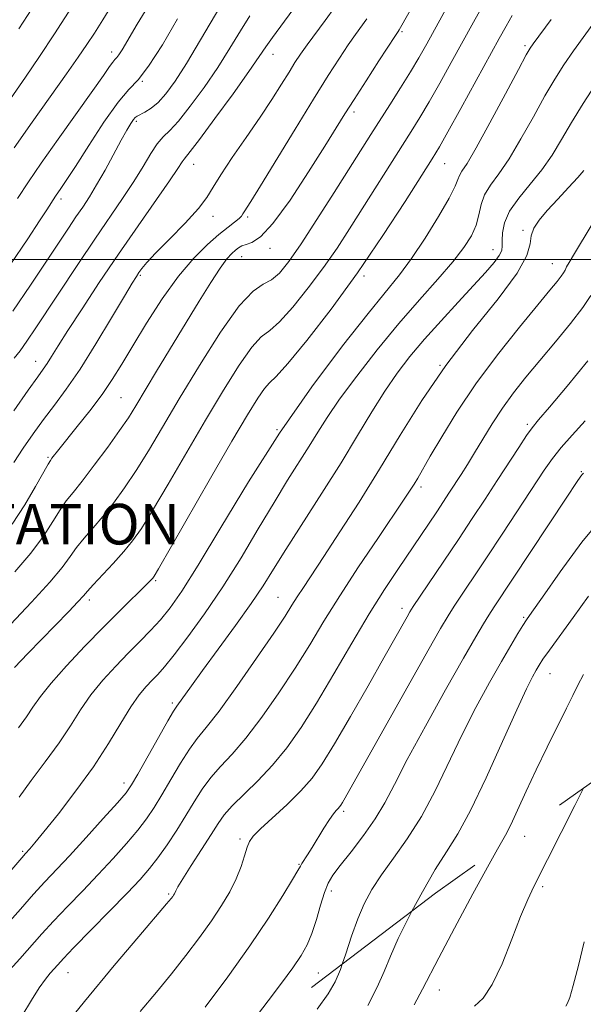
# Model space of a CAD drawing. Extents: x 2069800 to 2072700, y 322300 to 325200.
# Drawn here: x 2071600 to 2071711, y 324353 to 324547 of the extents above; entities that cross this region are included whole.
import ezdxf

# ---------------------------------------------------------------- set-up
doc = ezdxf.new("R2010")
doc.units = 0
doc.header["$MEASUREMENT"] = 0
doc.linetypes.add('DGN Style 2', pattern=[51.195507, 30.717304, -20.478203])
doc.linetypes.add('DGN Style 3', pattern=[71.67371, 51.195507, -20.478203])
for name, color, linetype, lineweight in [('32000', 7, 'Continuous', 0), ('DENSE LABEL', 7, 'Continuous', 0), ('DTM OBSCURED SPOT', 7, 'Continuous', 0), ('DTM SPOT ELEVATION', 2, 'Continuous', 13), ('INDEX CONTOUR', 41, 'Continuous', 13), ('INDEX CONTOUR DASHED', 41, 'DGN Style 3', 13), ('INTERMEDIATE CONTOUR', 44, 'Continuous', 0), ('INTERMEDIATE CONTOUR DASHED', 44, 'DGN Style 3', 0), ('OBSCURED GROUND BOUNDARY', 84, 'DGN Style 2', 0)]:
    doc.layers.add(name, color=color, linetype=linetype, lineweight=lineweight)
doc.styles.add('Style-WORKING', font='WORKING.shx')

msp = doc.modelspace()

# ---------------------------------------------------------------- linework, layer by layer
at = {"layer": '32000', "flags": 128}
msp.add_lwpolyline([(2072500, 324500), (2070000, 324500)], dxfattribs=at)
at = {"layer": 'DTM OBSCURED SPOT'}
for p in [(2071675.12, 324544.9, 1146.2), (2071699.36, 324542.17, 1153.7), (2071617.84, 324540.89, 1131.5), (2071649.71, 324540.42, 1140.7), (2071623.95, 324535.1, 1134), (2071665.68, 324529.09, 1146.4), (2071622.74, 324527.24, 1136.3), (2071634.01, 324518.76, 1140.7), (2071683.5, 324518.88, 1152.8), (2071607.86, 324511.92, 1134.4), (2071637.84, 324508.52, 1142.5), (2071644.71, 324508.36, 1144.3), (2071698.97, 324505.74, 1159.8), (2071649.12, 324502.23, 1146.5), (2071643.51, 324500.55, 1146.8), (2071693.08, 324501.93, 1157.3), (2071704.78, 324499.16, 1161.2), (2071623.5, 324496.88, 1142.2), (2071667.63, 324496.75, 1152.3), (2071602.89, 324479.93, 1139.3), (2071682.63, 324479.13, 1160), (2071619.71, 324472.77, 1145), (2071699.85, 324467.5, 1165.7), (2071650.49, 324466.47, 1154), (2071605.32, 324461.04, 1143.8), (2071710.5, 324458.17, 1169.9), (2071678.86, 324455.16, 1162.4), (2071626.57, 324436.71, 1152.2), (2071613.45, 324432.91, 1150.4), (2071650.67, 324433.43, 1159.1), (2071675.11, 324431.29, 1165.5), (2071699.1, 324429.51, 1171.8), (2071704.29, 324418.4, 1174.8), (2071629.82, 324412.61, 1157.7), (2071620.32, 324396.88, 1157.5), (2071663.62, 324391.27, 1168.3), (2071643.2, 324385.83, 1165.7), (2071600.35, 324383.35, 1155.8), (2071654.83, 324380.8, 1167.9), (2071629.14, 324374.97, 1163.8), (2071661.18, 324375.57, 1170.5), (2071609.23, 324359.46, 1162.8), (2071658.64, 324359.39, 1171)]:
    msp.add_point(p, dxfattribs=at)
at = {"layer": 'DTM SPOT ELEVATION'}
for p in [(2071699.28, 324386.37, 1176.8), (2071702.85, 324376.39, 1178.3), (2071682.45, 324356.04, 1176.7)]:
    msp.add_point(p, dxfattribs=at)
at = {"layer": 'INDEX CONTOUR'}
msp.add_polyline3d([(2071711.011, 324365.565, 1180), (2071709.893, 324360.859, 1180), (2071708.886, 324356.945, 1180), (2071708.184, 324354.593, 1180), (2071707.741, 324353.44, 1180), (2071707.447, 324352.842, 1180)], dxfattribs=at)
at = {"layer": 'INDEX CONTOUR DASHED'}
for points in [[(2071653.601, 324549.201, 1140), (2071649.584, 324543.778, 1140), (2071648.282, 324541.932, 1140), (2071646.961, 324539.995, 1140), (2071644.936, 324537.086, 1140), (2071641.797, 324532.693, 1140), (2071638.226, 324527.77, 1140), (2071635.179, 324523.64, 1140), (2071633.367, 324521.277, 1140), (2071632.155, 324519.817, 1140), (2071631.761, 324519.228, 1140), (2071630.935, 324517.963, 1140), (2071629.287, 324515.539, 1140), (2071623.066, 324506.645, 1140), (2071619.221, 324501.085, 1140), (2071615.438, 324495.486, 1140), (2071612.022, 324490.319, 1140), (2071609.251, 324486.043, 1140), (2071607.313, 324482.981, 1140), (2071606.037, 324480.926, 1140), (2071605.159, 324479.536, 1140), (2071604.385, 324478.408, 1140), (2071603.294, 324476.892, 1140), (2071601.434, 324474.28, 1140), (2071598.562, 324470.176, 1140)], [(2071618.053, 324550.303, 1130), (2071616.124, 324547.229, 1130), (2071614.47, 324544.642, 1130), (2071612.973, 324542.353, 1130), (2071611.28, 324539.861, 1130), (2071608.978, 324536.585, 1130), (2071602.184, 324527.061, 1130), (2071598.647, 324521.997, 1130)], [(2071691.391, 324550.659, 1150), (2071689.211, 324546.779, 1150), (2071684.844, 324538.857, 1150), (2071682.578, 324534.778, 1150), (2071680.481, 324531.09, 1150), (2071678.662, 324528.029, 1150), (2071676.91, 324525.215, 1150), (2071664.763, 324506.037, 1150), (2071662.302, 324502.278, 1150), (2071659.631, 324498.432, 1150), (2071656.63, 324494.399, 1150), (2071653.61, 324490.638, 1150), (2071650.99, 324487.749, 1150), (2071649.034, 324486.051, 1150), (2071647.378, 324484.741, 1150), (2071645.503, 324482.738, 1150), (2071643.001, 324479.202, 1150), (2071639.911, 324474.282, 1150), (2071636.388, 324468.369, 1150), (2071629.008, 324455.71, 1150), (2071625.952, 324450.544, 1150), (2071623.727, 324446.989, 1150), (2071621.99, 324444.546, 1150), (2071620.242, 324442.445, 1150), (2071618.143, 324440.118, 1150), (2071614.225, 324435.891, 1150), (2071613.138, 324434.676, 1150), (2071612.329, 324433.751, 1150), (2071611.231, 324432.555, 1150), (2071609.411, 324430.661, 1150), (2071601.328, 324422.347, 1150), (2071598.701, 324419.607, 1150)], [(2071710.965, 324517.556, 1160), (2071709.786, 324516.157, 1160), (2071707.974, 324514.197, 1160), (2071705.818, 324511.904, 1160), (2071703.758, 324509.67, 1160), (2071702.164, 324507.793, 1160), (2071701.101, 324506.195, 1160), (2071700.554, 324504.701, 1160), (2071700.36, 324503.075, 1160), (2071699.764, 324500.81, 1160), (2071697.858, 324497.33, 1160), (2071694.055, 324492.258, 1160), (2071689.02, 324485.999, 1160), (2071683.742, 324479.154, 1160), (2071678.998, 324472.235, 1160), (2071674.728, 324465.389, 1160), (2071670.668, 324458.675, 1160), (2071666.647, 324452.21, 1160), (2071662.889, 324446.344, 1160), (2071659.716, 324441.491, 1160), (2071655.677, 324435.403, 1160), (2071654.454, 324433.53, 1160), (2071653.408, 324431.865, 1160), (2071652.05, 324429.731, 1160), (2071649.835, 324426.389, 1160), (2071646.456, 324421.445, 1160), (2071642.562, 324415.882, 1160), (2071639.037, 324411.022, 1160), (2071636.532, 324407.806, 1160), (2071634.756, 324405.635, 1160), (2071633.186, 324403.522, 1160), (2071631.418, 324400.737, 1160), (2071629.545, 324397.56, 1160), (2071627.778, 324394.523, 1160), (2071626.25, 324392.012, 1160), (2071624.755, 324389.805, 1160), (2071623.007, 324387.534, 1160), (2071620.785, 324384.91, 1160), (2071618.148, 324381.97, 1160), (2071615.226, 324378.834, 1160), (2071612.16, 324375.628, 1160), (2071609.154, 324372.509, 1160), (2071606.429, 324369.645, 1160), (2071604.116, 324367.125, 1160), (2071599.74, 324362.222, 1160), (2071597.13, 324359.318, 1160)], [(2071710.918, 324457.923, 1170), (2071710.708, 324457.732, 1170), (2071710.379, 324457.313, 1170), (2071709.509, 324456.037, 1170), (2071707.6, 324453.163, 1170), (2071693.309, 324431.569, 1170), (2071692.239, 324429.924, 1170), (2071691.165, 324428.201, 1170), (2071689.644, 324425.632, 1170), (2071687.237, 324421.433, 1170), (2071683.719, 324415.199, 1170), (2071679.74, 324408.046, 1170), (2071676.168, 324401.468, 1170), (2071673.621, 324396.574, 1170), (2071671.719, 324392.945, 1170), (2071669.833, 324389.777, 1170), (2071667.519, 324386.474, 1170), (2071665.063, 324383.261, 1170), (2071662.942, 324380.57, 1170), (2071661.495, 324378.661, 1170), (2071660.557, 324377.102, 1170), (2071659.83, 324375.29, 1170), (2071659.069, 324372.802, 1170), (2071658.24, 324369.948, 1170), (2071657.358, 324367.219, 1170), (2071656.404, 324364.948, 1170), (2071655.212, 324362.84, 1170), (2071653.582, 324360.444, 1170), (2071651.376, 324357.422, 1170), (2071648.721, 324353.89, 1170), (2071645.799, 324350.076, 1170)]]:
    msp.add_polyline3d(points, dxfattribs=at)
at = {"layer": 'INTERMEDIATE CONTOUR'}
for points in [[(2071710.883, 324395.845, 1178), (2071709.167, 324392.429, 1178), (2071701.097, 324376.435, 1178), (2071699.904, 324373.915, 1178), (2071698.485, 324370.534, 1178), (2071696.756, 324366.048, 1178), (2071694.838, 324361.235, 1178), (2071692.905, 324357.127, 1178), (2071691.089, 324354.471, 1178), (2071689.391, 324352.85, 1178)], [(2071693.968, 324383.815, 1176), (2071692.29, 324380.845, 1176), (2071689.092, 324375.004, 1176), (2071685.452, 324368.242, 1176), (2071682.36, 324362.405, 1176), (2071679.183, 324356.223, 1176), (2071677.49, 324353.144, 1176)], [(2071677.059, 324371.564, 1174), (2071676.569, 324370.654, 1174), (2071674.378, 324366.229, 1174), (2071672.833, 324362.701, 1174), (2071671.61, 324359.696, 1174), (2071670.234, 324356.616, 1174), (2071668.35, 324353.024, 1174)], [(2071663.341, 324361.146, 1172), (2071662.977, 324360.088, 1172), (2071661.946, 324357.66, 1172), (2071660.573, 324355.314, 1172), (2071658.409, 324352.281, 1172)]]:
    msp.add_polyline3d(points, dxfattribs=at)
at = {"layer": 'INTERMEDIATE CONTOUR DASHED'}
for points in [[(2071682.368, 324559.232, 1146), (2071674.573, 324545.251, 1146), (2071674.341, 324544.914, 1146), (2071673.839, 324544.158, 1146), (2071670.565, 324539.135, 1146), (2071668.048, 324535.246, 1146), (2071665.686, 324531.57, 1146), (2071663.869, 324528.699, 1146), (2071659.903, 324522.346, 1146), (2071656.693, 324517.27, 1146), (2071653.036, 324511.728, 1146), (2071649.675, 324507.114, 1146), (2071647.188, 324504.463, 1146), (2071645.497, 324503.348, 1146), (2071644.359, 324502.975, 1146), (2071643.546, 324502.682, 1146), (2071642.903, 324502.314, 1146), (2071642.29, 324501.849, 1146), (2071641.569, 324501.212, 1146), (2071640.601, 324500.138, 1146), (2071639.251, 324498.314, 1146), (2071637.417, 324495.508, 1146), (2071635.136, 324491.828, 1146), (2071626.743, 324478.004, 1146), (2071622.625, 324471.164, 1146), (2071621.169, 324468.837, 1146), (2071619.444, 324466.297, 1146), (2071617.085, 324463.025, 1146), (2071614.441, 324459.476, 1146), (2071612.039, 324456.349, 1146), (2071610.263, 324454.128, 1146), (2071608.926, 324452.434, 1146), (2071607.698, 324450.673, 1146), (2071606.27, 324448.367, 1146), (2071604.424, 324445.494, 1146), (2071601.961, 324442.146, 1146), (2071598.791, 324438.435, 1146)], [(2071640.696, 324552.337, 1136), (2071635.38, 324543.283, 1136), (2071632.612, 324538.664, 1136), (2071630.369, 324535.146, 1136), (2071628.582, 324532.673, 1136), (2071627.058, 324530.974, 1136), (2071625.655, 324529.804, 1136), (2071624.431, 324529.034, 1136), (2071622.911, 324528.277, 1136), (2071622.533, 324528.008, 1136), (2071622.171, 324527.576, 1136), (2071621.651, 324526.801, 1136), (2071620.871, 324525.503, 1136), (2071619.75, 324523.506, 1136), (2071616.561, 324517.643, 1136), (2071614.911, 324514.714, 1136), (2071613.47, 324512.347, 1136), (2071612.159, 324510.356, 1136), (2071610.835, 324508.412, 1136), (2071609.344, 324506.189, 1136), (2071605.02, 324499.667, 1136), (2071601.869, 324494.944, 1136), (2071598.394, 324489.861, 1136)], [(2071625.829, 324551.251, 1132), (2071622.928, 324546.384, 1132), (2071619.92, 324541.301, 1132), (2071619.305, 324540.332, 1132), (2071618.887, 324539.8, 1132), (2071618.522, 324539.415, 1132), (2071618.097, 324538.917, 1132), (2071617.46, 324538.018, 1132), (2071616.281, 324536.3, 1132), (2071614.189, 324533.311, 1132), (2071607.331, 324523.724, 1132), (2071603.97, 324518.984, 1132), (2071601.46, 324515.328, 1132), (2071599.287, 324512.017, 1132)], [(2071603, 324550.717, 1126), (2071599.535, 324545.47, 1126)], [(2071609.976, 324549.643, 1128), (2071606.622, 324544.494, 1128), (2071603.634, 324540.007, 1128), (2071600.872, 324535.967, 1128), (2071595.491, 324528.269, 1128)], [(2071684.069, 324549.907, 1148), (2071679.988, 324542.522, 1148), (2071678.43, 324539.769, 1148), (2071676.782, 324536.999, 1148), (2071674.818, 324533.841, 1148), (2071672.701, 324530.512, 1148), (2071668.94, 324524.632, 1148), (2071661.743, 324513.246, 1148), (2071658.341, 324507.913, 1148), (2071655.205, 324503.108, 1148), (2071652.786, 324499.615, 1148), (2071650.936, 324497.348, 1148), (2071649.359, 324495.999, 1148), (2071647.749, 324495.133, 1148), (2071645.753, 324493.789, 1148), (2071643.01, 324490.871, 1148), (2071639.324, 324485.688, 1148), (2071635.171, 324479.145, 1148), (2071631.187, 324472.549, 1148), (2071627.868, 324466.943, 1148), (2071625.119, 324462.323, 1148), (2071622.698, 324458.421, 1148), (2071620.405, 324455.008, 1148), (2071618.215, 324452.011, 1148), (2071616.14, 324449.397, 1148), (2071614.202, 324447.123, 1148), (2071612.457, 324445.113, 1148), (2071610.961, 324443.282, 1148), (2071609.67, 324441.487, 1148), (2071608.103, 324439.344, 1148), (2071605.673, 324436.412, 1148), (2071602.047, 324432.462, 1148), (2071597.916, 324428.114, 1148)], [(2071661.887, 324549.708, 1142), (2071659.996, 324547.103, 1142), (2071656.414, 324542.292, 1142), (2071655.116, 324540.472, 1142), (2071654.014, 324538.816, 1142), (2071652.838, 324536.944, 1142), (2071651.356, 324534.545, 1142), (2071649.475, 324531.568, 1142), (2071647.141, 324528.036, 1142), (2071644.39, 324524.054, 1142), (2071641.63, 324520.091, 1142), (2071639.363, 324516.704, 1142), (2071637.883, 324514.247, 1142), (2071636.665, 324512.249, 1142), (2071634.98, 324510.043, 1142), (2071632.348, 324507.173, 1142), (2071629.29, 324504.05, 1142), (2071626.579, 324501.303, 1142), (2071624.804, 324499.406, 1142), (2071623.801, 324498.214, 1142), (2071623.229, 324497.428, 1142), (2071622.735, 324496.687, 1142), (2071621.921, 324495.365, 1142), (2071620.378, 324492.775, 1142), (2071617.864, 324488.519, 1142), (2071614.768, 324483.375, 1142), (2071611.643, 324478.41, 1142), (2071608.923, 324474.441, 1142), (2071606.571, 324471.276, 1142), (2071604.431, 324468.473, 1142), (2071602.377, 324465.668, 1142), (2071600.417, 324462.823, 1142), (2071598.589, 324459.981, 1142)], [(2071713.245, 324547.092, 1156), (2071708.917, 324541.104, 1156), (2071707.042, 324538.384, 1156), (2071705.257, 324535.581, 1156), (2071703.307, 324532.254, 1156), (2071701.026, 324528.153, 1156), (2071698.58, 324523.789, 1156), (2071696.225, 324519.864, 1156), (2071694.18, 324516.895, 1156), (2071692.545, 324514.659, 1156), (2071691.385, 324512.745, 1156), (2071690.704, 324510.819, 1156), (2071690.252, 324508.828, 1156), (2071689.714, 324506.794, 1156), (2071688.804, 324504.698, 1156), (2071687.34, 324502.364, 1156), (2071685.167, 324499.574, 1156), (2071682.192, 324496.151, 1156), (2071678.566, 324492.084, 1156), (2071674.503, 324487.401, 1156), (2071670.253, 324482.223, 1156), (2071666.215, 324477.049, 1156), (2071662.816, 324472.47, 1156), (2071660.345, 324468.892, 1156), (2071658.489, 324465.982, 1156), (2071656.79, 324463.219, 1156), (2071652.573, 324456.502, 1156), (2071649.888, 324452.122, 1156), (2071646.787, 324446.921, 1156), (2071643.375, 324441.241, 1156), (2071639.791, 324435.53, 1156), (2071636.202, 324430.215, 1156), (2071632.895, 324425.63, 1156), (2071630.185, 324422.08, 1156), (2071628.279, 324419.743, 1156), (2071626.943, 324418.258, 1156), (2071625.839, 324417.129, 1156), (2071624.664, 324415.897, 1156), (2071623.298, 324414.244, 1156), (2071621.659, 324411.886, 1156), (2071619.666, 324408.627, 1156), (2071617.236, 324404.609, 1156), (2071614.279, 324400.061, 1156), (2071610.827, 324395.274, 1156), (2071607.368, 324390.796, 1156), (2071604.511, 324387.237, 1156), (2071602.699, 324385.03, 1156), (2071601.738, 324383.892, 1156), (2071600.896, 324382.959, 1156), (2071600.156, 324382.118, 1156), (2071592.336, 324373.044, 1156)], [(2071630.868, 324547.423, 1134), (2071627.882, 324542.343, 1134), (2071625.166, 324538.099, 1134), (2071623.077, 324535.446, 1134), (2071621.248, 324533.514, 1134), (2071619.126, 324531.023, 1134), (2071616.353, 324527.099, 1134), (2071613.345, 324522.494, 1134), (2071610.712, 324518.363, 1134), (2071608.916, 324515.595, 1134), (2071607.838, 324513.994, 1134), (2071606.789, 324512.482, 1134), (2071605.072, 324509.83, 1134), (2071603.654, 324507.664, 1134), (2071601.308, 324504.114, 1134), (2071597.857, 324498.95, 1134)], [(2071668.189, 324547.419, 1144), (2071665.965, 324544.354, 1144), (2071664.528, 324542.311, 1144), (2071662.781, 324539.705, 1144), (2071660.553, 324536.243, 1144), (2071657.651, 324531.597, 1144), (2071654.037, 324525.71, 1144), (2071647.213, 324514.536, 1144), (2071645.315, 324511.474, 1144), (2071643.995, 324509.387, 1144), (2071643.764, 324508.983, 1144), (2071643.483, 324508.583, 1144), (2071642.983, 324508.086, 1144), (2071642.114, 324507.386, 1144), (2071640.811, 324506.375, 1144), (2071639.028, 324504.944, 1144), (2071636.744, 324502.971, 1144), (2071634.042, 324500.291, 1144), (2071631.034, 324496.731, 1144), (2071627.857, 324492.259, 1144), (2071624.769, 324487.439, 1144), (2071622.057, 324482.978, 1144), (2071619.894, 324479.38, 1144), (2071617.997, 324476.355, 1144), (2071615.97, 324473.413, 1144), (2071613.556, 324470.22, 1144), (2071611.056, 324467.07, 1144), (2071607.451, 324462.584, 1144), (2071606.098, 324460.838, 1144), (2071605.778, 324460.403, 1144), (2071605.328, 324459.664, 1144), (2071602.871, 324455.248, 1144), (2071600.745, 324451.644, 1144), (2071598.249, 324447.88, 1144)], [(2071645.14, 324548.058, 1138), (2071643.268, 324545.059, 1138), (2071641.169, 324541.639, 1138), (2071638.774, 324537.875, 1138), (2071636.08, 324533.919, 1138), (2071633.381, 324530.211, 1138), (2071631.041, 324527.27, 1138), (2071629.315, 324525.413, 1138), (2071628.018, 324524.163, 1138), (2071626.857, 324522.838, 1138), (2071625.572, 324520.902, 1138), (2071624.055, 324518.364, 1138), (2071622.231, 324515.376, 1138), (2071620.039, 324512.043, 1138), (2071614.554, 324504.027, 1138), (2071611.337, 324499.235, 1138), (2071602.93, 324486.519, 1138), (2071601.174, 324483.926, 1138), (2071599.815, 324482.03, 1138), (2071598.664, 324480.568, 1138)], [(2071696.852, 324548.068, 1152), (2071695.649, 324545.981, 1152), (2071694.304, 324543.571, 1152), (2071686.726, 324529.785, 1152), (2071684.179, 324525.18, 1152), (2071682.5, 324522.209, 1152), (2071681.078, 324519.85, 1152), (2071679.041, 324516.615, 1152), (2071675.733, 324511.412, 1152), (2071671.36, 324504.713, 1152), (2071666.348, 324497.383, 1152), (2071661.153, 324490.257, 1152), (2071656.368, 324484.063, 1152), (2071652.62, 324479.499, 1152), (2071650.319, 324476.968, 1152), (2071649.004, 324475.694, 1152), (2071647.997, 324474.604, 1152), (2071646.677, 324472.716, 1152), (2071644.652, 324469.419, 1152), (2071641.588, 324464.188, 1152), (2071637.387, 324456.91, 1152), (2071627.108, 324439.036, 1152), (2071626.242, 324437.585, 1152), (2071625.958, 324437.193, 1152), (2071625.671, 324436.884, 1152), (2071625.074, 324436.281, 1152), (2071619.451, 324430.757, 1152), (2071616.248, 324427.546, 1152), (2071612.596, 324423.804, 1152), (2071608.967, 324419.964, 1152), (2071605.913, 324416.542, 1152), (2071603.811, 324413.9, 1152), (2071602.351, 324411.802, 1152), (2071601.049, 324409.859, 1152), (2071599.53, 324407.747, 1152)], [(2071704.528, 324547.323, 1154), (2071700.953, 324542.493, 1154), (2071700.398, 324541.687, 1154), (2071699.608, 324540.319, 1154), (2071698.074, 324537.472, 1154), (2071695.501, 324532.641, 1154), (2071692.46, 324526.971, 1154), (2071689.737, 324522.02, 1154), (2071687.938, 324518.957, 1154), (2071686.946, 324517.4, 1154), (2071686.457, 324516.579, 1154), (2071686.15, 324515.774, 1154), (2071685.621, 324514.443, 1154), (2071684.442, 324512.096, 1154), (2071682.347, 324508.469, 1154), (2071679.699, 324504.213, 1154), (2071677.021, 324500.211, 1154), (2071674.628, 324497.003, 1154), (2071668.423, 324489.403, 1154), (2071663.396, 324483.014, 1154), (2071657.353, 324474.93, 1154), (2071650.96, 324465.766, 1154), (2071644.828, 324456.202, 1154), (2071639.365, 324447.198, 1154), (2071634.925, 324439.785, 1154), (2071631.723, 324434.682, 1154), (2071629.408, 324431.367, 1154), (2071627.486, 324429.008, 1154), (2071625.539, 324426.886, 1154), (2071623.445, 324424.746, 1154), (2071621.155, 324422.446, 1154), (2071618.663, 324419.883, 1154), (2071616.137, 324417.108, 1154), (2071613.786, 324414.213, 1154), (2071611.732, 324411.255, 1154), (2071609.741, 324408.14, 1154), (2071607.488, 324404.741, 1154), (2071604.785, 324401.022, 1154), (2071601.999, 324397.311, 1154), (2071599.629, 324394.033, 1154)], [(2071713.263, 324534.516, 1158), (2071710.852, 324530.772, 1158), (2071708.541, 324527.036, 1158), (2071706.55, 324523.664, 1158), (2071704.701, 324520.606, 1158), (2071702.711, 324517.708, 1158), (2071700.421, 324514.856, 1158), (2071698.151, 324512.1, 1158), (2071696.341, 324509.528, 1158), (2071695.308, 324507.229, 1158), (2071694.902, 324505.278, 1158), (2071694.848, 324503.756, 1158), (2071694.882, 324502.677, 1158), (2071694.774, 324501.792, 1158), (2071694.303, 324500.791, 1158), (2071693.275, 324499.395, 1158), (2071691.604, 324497.459, 1158), (2071689.233, 324494.869, 1158), (2071686.184, 324491.596, 1158), (2071682.809, 324487.942, 1158), (2071679.538, 324484.293, 1158), (2071676.693, 324480.916, 1158), (2071674.165, 324477.616, 1158), (2071671.732, 324474.072, 1158), (2071669.19, 324470.012, 1158), (2071666.363, 324465.331, 1158), (2071663.091, 324459.967, 1158), (2071659.333, 324453.997, 1158), (2071652.225, 324442.877, 1158), (2071649.782, 324438.979, 1158), (2071647.723, 324435.732, 1158), (2071645.372, 324432.239, 1158), (2071642.272, 324427.891, 1158), (2071638.86, 324423.219, 1158), (2071635.793, 324419.041, 1158), (2071633.582, 324415.995, 1158), (2071630.726, 324412.01, 1158), (2071630.09, 324411.027, 1158), (2071628.963, 324409.106, 1158), (2071627.099, 324405.82, 1158), (2071623.034, 324398.595, 1158), (2071621.8, 324396.479, 1158), (2071620.705, 324394.941, 1158), (2071619.01, 324392.97, 1158), (2071616.221, 324389.854, 1158), (2071612.819, 324386.103, 1158), (2071609.538, 324382.527, 1158), (2071604.703, 324377.366, 1158), (2071602.486, 324374.948, 1158), (2071599.887, 324372.017, 1158), (2071596.747, 324368.445, 1158)], [(2071712.6, 324507.002, 1162), (2071708.935, 324500.899, 1162), (2071708.069, 324499.428, 1162), (2071707.579, 324498.554, 1162), (2071707.26, 324497.936, 1162), (2071706.949, 324497.374, 1162), (2071706.496, 324496.702, 1162), (2071705.719, 324495.706, 1162), (2071704.295, 324493.975, 1162), (2071701.87, 324491.048, 1162), (2071698.261, 324486.651, 1162), (2071693.973, 324481.246, 1162), (2071689.68, 324475.481, 1162), (2071685.954, 324469.956, 1162), (2071682.943, 324465.083, 1162), (2071680.689, 324461.228, 1162), (2071678.209, 324456.942, 1162), (2071677.495, 324455.746, 1162), (2071676.744, 324454.551, 1162), (2071675.557, 324452.751, 1162), (2071670.344, 324445.051, 1162), (2071666.57, 324439.427, 1162), (2071662.862, 324433.751, 1162), (2071659.719, 324428.712, 1162), (2071656.915, 324424.104, 1162), (2071654.047, 324419.496, 1162), (2071650.832, 324414.618, 1162), (2071647.478, 324409.841, 1162), (2071644.314, 324405.696, 1162), (2071641.605, 324402.546, 1162), (2071639.332, 324400.111, 1162), (2071637.409, 324397.939, 1162), (2071635.739, 324395.654, 1162), (2071634.165, 324393.164, 1162), (2071632.523, 324390.452, 1162), (2071630.701, 324387.545, 1162), (2071628.806, 324384.669, 1162), (2071627.003, 324382.099, 1162), (2071625.349, 324379.967, 1162), (2071623.479, 324377.838, 1162), (2071620.914, 324375.14, 1162), (2071610.372, 324364.341, 1162), (2071608.344, 324362.234, 1162), (2071607.233, 324361.043, 1162), (2071605.755, 324359.388, 1162), (2071604.804, 324358.202, 1162), (2071603.604, 324356.488, 1162), (2071602.085, 324354.075, 1162), (2071600.148, 324350.923, 1162)], [(2071712.37, 324492.909, 1164), (2071710.787, 324490.555, 1164), (2071708.351, 324487.416, 1164), (2071705.369, 324483.786, 1164), (2071702.313, 324480.135, 1164), (2071699.566, 324476.821, 1164), (2071697.134, 324473.758, 1164), (2071694.934, 324470.746, 1164), (2071692.901, 324467.655, 1164), (2071691.049, 324464.631, 1164), (2071689.412, 324461.89, 1164), (2071688.006, 324459.586, 1164), (2071686.772, 324457.627, 1164), (2071684.502, 324454.131, 1164), (2071681.959, 324450.303, 1164), (2071674.277, 324438.944, 1164), (2071671.672, 324434.973, 1164), (2071668.67, 324430.164, 1164), (2071665.258, 324424.431, 1164), (2071661.684, 324418.336, 1164), (2071658.26, 324412.603, 1164), (2071655.208, 324407.791, 1164), (2071652.394, 324403.8, 1164), (2071649.593, 324400.367, 1164), (2071646.678, 324397.286, 1164), (2071641.632, 324392.355, 1164), (2071640.065, 324390.582, 1164), (2071638.844, 324388.86, 1164), (2071637.467, 324386.686, 1164), (2071635.598, 324383.762, 1164), (2071633.571, 324380.613, 1164), (2071631.888, 324377.971, 1164), (2071630.918, 324376.378, 1164), (2071630.506, 324375.616, 1164), (2071630.236, 324375.021, 1164), (2071630.087, 324374.763, 1164), (2071629.905, 324374.49, 1164), (2071629.598, 324374.083, 1164), (2071628.714, 324373.02, 1164), (2071623.196, 324366.579, 1164), (2071618.348, 324360.864, 1164), (2071612.495, 324353.819, 1164), (2071606.048, 324345.829, 1164)], [(2071711.782, 324480.073, 1166), (2071707.674, 324475.06, 1166), (2071704.172, 324470.914, 1166), (2071702.028, 324468.397, 1166), (2071700.788, 324466.863, 1166), (2071699.695, 324465.313, 1166), (2071698.147, 324462.967, 1166), (2071693.902, 324456.432, 1166), (2071691.512, 324452.779, 1166), (2071688.978, 324448.942, 1166), (2071686.251, 324444.849, 1166), (2071677.338, 324431.602, 1166), (2071676.685, 324430.574, 1166), (2071676.131, 324429.613, 1166), (2071671.549, 324421.497, 1166), (2071668.439, 324416.016, 1166), (2071664.977, 324409.968, 1166), (2071661.812, 324404.547, 1166), (2071659.399, 324400.629, 1166), (2071657.377, 324397.797, 1166), (2071655.18, 324395.312, 1166), (2071652.443, 324392.629, 1166), (2071647.216, 324387.813, 1166), (2071645.786, 324386.386, 1166), (2071645.05, 324385.349, 1166), (2071644.604, 324384.19, 1166), (2071644.094, 324382.507, 1166), (2071643.395, 324380.37, 1166), (2071642.44, 324377.958, 1166), (2071641.169, 324375.408, 1166), (2071639.549, 324372.678, 1166), (2071637.557, 324369.685, 1166), (2071635.187, 324366.378, 1166), (2071632.523, 324362.855, 1166), (2071629.667, 324359.248, 1166), (2071626.688, 324355.633, 1166), (2071623.518, 324351.847, 1166)], [(2071711.228, 324468.193, 1168), (2071708.668, 324465.41, 1168), (2071706.516, 324462.976, 1168), (2071704.812, 324460.826, 1168), (2071703.168, 324458.471, 1168), (2071694.982, 324446.051, 1168), (2071691.797, 324441.251, 1168), (2071685.399, 324431.673, 1168), (2071684.198, 324429.805, 1168), (2071682.73, 324427.328, 1168), (2071680.216, 324422.907, 1168), (2071663.906, 324393.903, 1168), (2071663.384, 324393.002, 1168), (2071663.07, 324392.491, 1168), (2071662.806, 324392.121, 1168), (2071662.519, 324391.797, 1168), (2071662.138, 324391.404, 1168), (2071661.585, 324390.754, 1168), (2071660.791, 324389.643, 1168), (2071659.726, 324387.965, 1168), (2071657.408, 324384.152, 1168), (2071656.5, 324382.71, 1168), (2071655.38, 324380.987, 1168), (2071655.072, 324380.466, 1168), (2071654.586, 324379.608, 1168), (2071653.539, 324377.82, 1168), (2071651.62, 324374.646, 1168), (2071648.802, 324370.202, 1168), (2071645.124, 324364.742, 1168), (2071640.752, 324358.633, 1168), (2071636.329, 324352.685, 1168)], [(2071714.773, 324449.376, 1172), (2071710.6, 324444.292, 1172), (2071706.301, 324438.471, 1172), (2071702.79, 324433.5, 1172), (2071700.711, 324430.535, 1172), (2071699.65, 324428.995, 1172), (2071698.921, 324427.867, 1172), (2071697.947, 324426.283, 1172), (2071696.562, 324423.962, 1172), (2071694.706, 324420.768, 1172), (2071692.363, 324416.63, 1172), (2071689.707, 324411.747, 1172), (2071686.955, 324406.378, 1172), (2071681.63, 324395.308, 1172), (2071678.932, 324390.234, 1172), (2071676.147, 324385.819, 1172), (2071673.453, 324382.03, 1172), (2071671.079, 324378.757, 1172), (2071669.191, 324375.863, 1172), (2071667.686, 324373.066, 1172), (2071666.395, 324370.054, 1172), (2071665.183, 324366.644, 1172), (2071664.037, 324363.168, 1172), (2071663.341, 324361.146, 1172)], [(2071711.894, 324433.637, 1174), (2071708.852, 324429.431, 1174), (2071704.175, 324423.02, 1174), (2071702.898, 324421.22, 1174), (2071702.135, 324420.06, 1174), (2071701.552, 324419.076, 1174), (2071700.823, 324417.758, 1174), (2071699.651, 324415.41, 1174), (2071697.742, 324411.289, 1174), (2071694.951, 324405.045, 1174), (2071691.717, 324397.89, 1174), (2071688.627, 324391.428, 1174), (2071686.105, 324386.801, 1174), (2071683.921, 324383.312, 1174), (2071681.685, 324379.802, 1174), (2071679.141, 324375.433, 1174), (2071677.059, 324371.564, 1174)], [(2071710.914, 324418.253, 1176), (2071709.782, 324416.132, 1176), (2071708.786, 324414.111, 1176), (2071707.553, 324411.577, 1176), (2071703.736, 324403.903, 1176), (2071701.589, 324399.473, 1176), (2071699.611, 324395.216, 1176), (2071697.914, 324391.478, 1176), (2071696.57, 324388.584, 1176), (2071695.542, 324386.586, 1176), (2071693.968, 324383.815, 1176)]]:
    msp.add_polyline3d(points, dxfattribs=at)
at = {"layer": 'OBSCURED GROUND BOUNDARY'}
msp.add_polyline3d([(2071731.21, 324410.3, 1184.64), (2071681.74, 324375.12, 1181.89), (2071640.37, 324343.7, 1179.27)], dxfattribs=at)

# ---------------------------------------------------------------- texts
at = {"layer": 'DENSE LABEL', "style": 'Style-WORKING'}
msp.add_text('DENSE VEGETATION', height=8, dxfattribs=at).set_placement((2071528.542, 324443.858, 1124.36))

doc.saveas('drawing.dxf')
